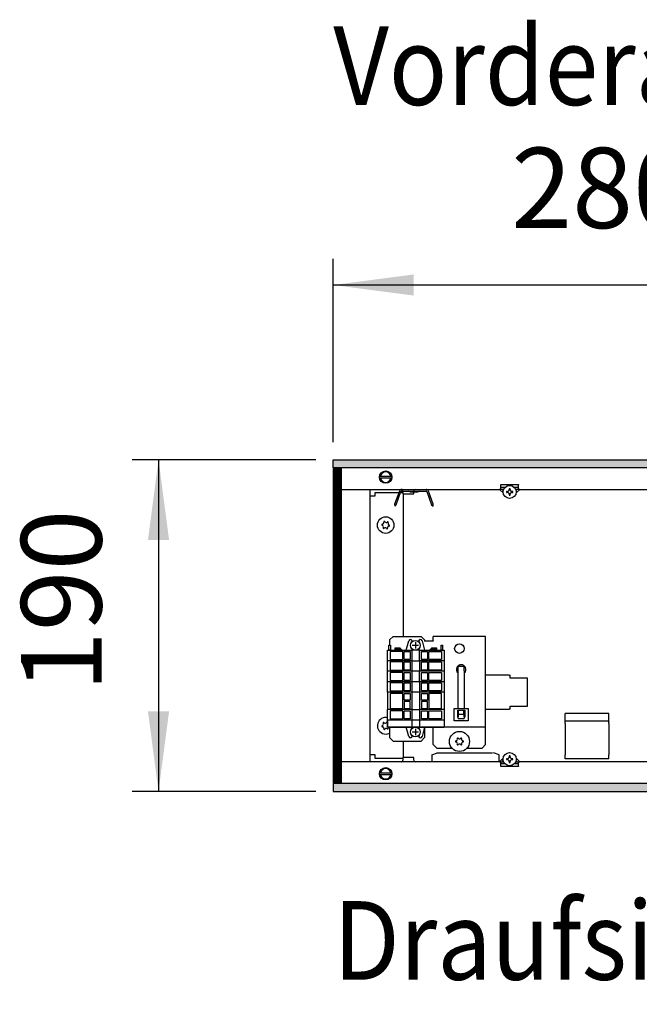
# Model space of a CAD drawing. Units: millimetres. Extents: x -8074 to 822, y 10003 to 15943.
# Drawn here: x -3859 to -3505, y 12319 to 12883 of the extents above; entities that cross this region are included whole.
import ezdxf

# ---------------------------------------------------------------- set-up
doc = ezdxf.new("R2010")
doc.units = ezdxf.units.MM
doc.layers.add('1', color=7, linetype='Continuous')
doc.styles.add('CONVERTER_14', font='txt.shx', dxfattribs={"width": 0.9})
doc.dimstyles.new('ME10_DIM_68', dxfattribs={"dimtxt": 46, "dimasz": 46, "dimexe": 15, "dimexo": 10, "dimgap": 18, "dimtad": 1, "dimdec": 0, "dimdsep": 46, "dimtxsty": 'CONVERTER_14', "dimsah": 1, "dimcen": 0.09, "dimclrd": 6, "dimclre": 6, "dimclrt": 3, "dimadec": 0, "dimazin": 0, "dimtfac": 1, "dimtdec": 4, "dimtix": 1, "dimtmove": 0, "dimatfit": 3, "dimfxl": 1, "dimtolj": 1, "dimtzin": 0, "dimarcsym": 0})
doc.dimstyles.new('ME10_DIM_69', dxfattribs={"dimtxt": 46, "dimasz": 46, "dimexe": 15, "dimexo": 10, "dimgap": 18, "dimtad": 1, "dimdec": 0, "dimdsep": 46, "dimtxsty": 'CONVERTER_14', "dimsah": 1, "dimcen": 0.09, "dimclrd": 6, "dimclre": 6, "dimclrt": 3, "dimadec": 0, "dimazin": 0, "dimtfac": 1, "dimtdec": 4, "dimtix": 1, "dimtmove": 0, "dimatfit": 3, "dimfxl": 1, "dimtolj": 1, "dimtzin": 0, "dimarcsym": 0})
pattern_1 = [(45, (0, 0), (-0.0707106781, 0.0707106781), [])]

# ---------------------------------------------------------------- blocks, each defined once
blk = doc.blocks.new('*D63')
at = {"layer": '1', "color": 6, "linetype": 'Continuous'}
for p, q in [((-3690.02, 12631.17), (-3795.02, 12631.17)), ((-3780.02, 12631.17), (-3780.02, 12441.17)), ((-3690.02, 12441.17), (-3795.02, 12441.17))]:
    blk.add_line(p, q, dxfattribs=at)
at = {"layer": '1', "color": 6}
for points in [[(-3773.97, 12585.17), (-3786.08, 12585.17), (-3780.02, 12631.17)], [(-3786.08, 12487.17), (-3773.97, 12487.17), (-3780.02, 12441.17)]]:
    blk.add_solid(points, dxfattribs=at)
at = {"layer": '1', "color": 3, "insert": (-3798.26, 12498.12), "char_height": 46, "attachment_point": 7, "rotation": 90, "line_spacing_factor": 0.454545, "style": 'CONVERTER_14'}
blk.add_mtext('190', dxfattribs=at)
blk = doc.blocks.new('*D64')
at = {"layer": '1', "color": 6, "linetype": 'Continuous'}
for p, q in [((-3680.02, 12641.17), (-3680.02, 12746.17)), ((-3400.32, 12621.09), (-3400.32, 12746.17)), ((-3400.32, 12731.17), (-3680.02, 12731.17))]:
    blk.add_line(p, q, dxfattribs=at)
at = {"layer": '1', "color": 6}
for points in [[(-3634.02, 12737.23), (-3634.02, 12725.12), (-3680.02, 12731.17)], [(-3446.32, 12725.12), (-3446.32, 12737.23), (-3400.32, 12731.17)]]:
    blk.add_solid(points, dxfattribs=at)
at = {"layer": '1', "color": 3, "insert": (-3578.22, 12749.4), "char_height": 46, "attachment_point": 7, "rotation": 0.0001, "line_spacing_factor": 0.454545, "style": 'CONVERTER_14'}
blk.add_mtext('280', dxfattribs=at)

msp = doc.modelspace()

# ---------------------------------------------------------------- hatches: boundary and pattern name
at = {"layer": '1', "linetype": 'Continuous'}
h = msp.add_hatch(dxfattribs=at)
h.set_pattern_fill('_USER', color=6, scale=0.1, angle=45, pattern_type=0)
h.set_pattern_definition(pattern_1)
h.paths.add_polyline_path([(-2270.322, 12631.171), (-2270.322, 12626.576), (-3680.022, 12626.576), (-3680.022, 12631.171)])
h = msp.add_hatch(dxfattribs=at)
h.set_pattern_fill('CUSTOM62', color=6, scale=0.1, angle=45, pattern_type=2)
h.set_pattern_definition([(45, (2244.3991, 131.65584), (-0.14142135624, 1e-17), [])])
h.paths.add_polyline_path([(-3675.427, 12626.176), (-3680.022, 12626.176), (-3680.022, 12446.166), (-3675.427, 12446.166)])
h = msp.add_hatch(dxfattribs=at)
h.set_pattern_fill('_USER', color=6, scale=0.1, angle=45, pattern_type=0)
h.set_pattern_definition(pattern_1)
h.paths.add_polyline_path([(-3680.022, 12445.766), (-3680.022, 12441.171), (-2270.322, 12441.171), (-2270.322, 12445.766)])

# ---------------------------------------------------------------- linework, layer by layer
at = {"color": 6, "linetype": 'Continuous'}
for p, q in [((-3584.123, 12616.786), (-3584.123, 12616.886)), ((-3584.123, 12616.886), (-3574.134, 12616.886)), ((-3584.123, 12614.189), (-3584.123, 12616.786)), ((-3574.134, 12616.886), (-3574.134, 12616.786)), ((-3574.134, 12614.189), (-3574.134, 12616.786)), ((-3640.064, 12611.692), (-3640.064, 12530.028)), ((-3582.821, 12612.143), (-3584.868, 12614.189)), ((-3582.482, 12614.189), (-3584.868, 12614.189)), ((-3581.833, 12615.188), (-3584.123, 12615.188)), ((-3582.779, 12613.513), (-3583.455, 12614.189)), ((-3580.464, 12612.955), (-3580.998, 12612.955)), ((-3580.998, 12612.955), (-3580.998, 12612.421)), ((-3580.998, 12612.421), (-3580.464, 12612.421)), ((-3579.396, 12614.557), (-3579.396, 12614.023)), ((-3578.862, 12614.557), (-3579.396, 12614.557)), ((-3579.396, 12611.353), (-3579.396, 12610.819)), ((-3579.396, 12610.819), (-3578.862, 12610.819)), ((-3578.862, 12614.023), (-3578.862, 12614.557)), ((-3578.862, 12610.819), (-3578.862, 12611.353)), ((-3577.26, 12612.955), (-3577.794, 12612.955)), ((-3577.794, 12612.421), (-3577.26, 12612.421)), ((-3577.26, 12612.421), (-3577.26, 12612.955)), ((-3574.134, 12615.188), (-3576.339, 12615.188)), ((-3573.39, 12614.189), (-3575.696, 12614.189)), ((-3574.802, 12614.189), (-3575.503, 12613.488)), ((-3573.39, 12614.189), (-3575.471, 12612.108)), ((-3608.792, 12509.105), (-3608.598, 12508.975)), ((-3608.598, 12512.887), (-3605.101, 12512.887)), ((-3608.598, 12510.289), (-3608.598, 12512.887)), ((-3608.598, 12488.732), (-3608.598, 12510.289)), ((-3605.101, 12510.289), (-3605.101, 12512.887)), ((-3605.101, 12510.289), (-3605.101, 12488.732)), ((-3605.101, 12508.975), (-3604.907, 12509.105)), ((-3579.378, 12507.801), (-3592.864, 12507.801)), ((-3579.378, 12507.801), (-3578.879, 12507.747)), ((-3578.879, 12506.153), (-3578.879, 12507.747)), ((-3568.989, 12506.153), (-3578.879, 12506.153)), ((-3568.989, 12489.97), (-3568.989, 12506.153)), ((-3610.845, 12481.739), (-3610.845, 12488.732)), ((-3610.845, 12488.732), (-3602.854, 12488.732)), ((-3608.847, 12483.737), (-3608.847, 12487.733)), ((-3608.847, 12487.733), (-3604.851, 12487.733)), ((-3608.792, 12487.017), (-3608.847, 12486.934)), ((-3608.348, 12487.314), (-3608.792, 12487.017)), ((-3608.598, 12487.147), (-3608.598, 12483.893)), ((-3608.348, 12485.236), (-3608.348, 12487.733)), ((-3605.351, 12485.236), (-3605.351, 12487.733)), ((-3604.907, 12487.017), (-3605.351, 12487.314)), ((-3605.101, 12483.893), (-3605.101, 12487.147)), ((-3604.851, 12487.733), (-3604.851, 12483.737)), ((-3602.854, 12488.732), (-3602.854, 12481.739)), ((-3592.864, 12488.321), (-3579.378, 12488.321)), ((-3578.879, 12488.375), (-3579.378, 12488.321)), ((-3578.879, 12488.375), (-3578.879, 12489.97)), ((-3578.879, 12489.97), (-3568.989, 12489.97)), ((-3602.854, 12481.739), (-3610.845, 12481.739)), ((-3608.598, 12483.737), (-3608.847, 12483.737)), ((-3608.598, 12482.909), (-3608.598, 12483.893)), ((-3608.598, 12482.909), (-3605.101, 12482.909)), ((-3605.351, 12485.236), (-3608.348, 12485.236)), ((-3605.101, 12483.893), (-3605.101, 12482.909)), ((-3604.851, 12483.737), (-3605.101, 12483.737)), ((-3522.438, 12481.429), (-3547.412, 12481.429)), ((-3640.064, 12470.091), (-3640.064, 12460.651)), ((-3623.582, 12462.188), (-3620.335, 12463.348)), ((-3623.582, 12462.188), (-3623.582, 12458.852)), ((-3620.842, 12463.348), (-3604.352, 12463.348)), ((-3604.352, 12463.348), (-3588.876, 12463.348)), ((-3585.122, 12462.188), (-3588.369, 12463.348)), ((-3585.122, 12458.852), (-3585.122, 12462.188)), ((-3584.868, 12458.221), (-3582.821, 12460.268)), ((-3584.868, 12458.221), (-3582.482, 12458.221)), ((-3584.123, 12455.624), (-3584.123, 12458.221)), ((-3583.455, 12458.221), (-3582.779, 12458.897)), ((-3580.464, 12459.989), (-3580.998, 12459.989)), ((-3580.998, 12459.989), (-3580.998, 12459.455)), ((-3580.998, 12459.455), (-3580.464, 12459.455)), ((-3579.396, 12461.591), (-3579.396, 12461.057)), ((-3578.862, 12461.591), (-3579.396, 12461.591)), ((-3579.396, 12458.387), (-3579.396, 12457.853)), ((-3578.862, 12461.057), (-3578.862, 12461.591)), ((-3578.862, 12457.853), (-3578.862, 12458.387)), ((-3577.26, 12459.989), (-3577.794, 12459.989)), ((-3577.794, 12459.455), (-3577.26, 12459.455)), ((-3577.26, 12459.455), (-3577.26, 12459.989)), ((-3575.768, 12458.221), (-3573.39, 12458.221)), ((-3575.503, 12458.922), (-3574.802, 12458.221)), ((-3575.471, 12460.302), (-3573.39, 12458.221)), ((-3574.134, 12455.624), (-3574.134, 12458.221)), ((-3584.123, 12457.222), (-3581.833, 12457.222)), ((-3584.123, 12455.524), (-3584.123, 12455.624)), ((-3574.134, 12455.524), (-3584.123, 12455.524)), ((-3579.396, 12457.853), (-3578.862, 12457.853)), ((-3576.436, 12457.222), (-3574.134, 12457.222)), ((-3574.134, 12455.624), (-3574.134, 12455.524))]:
    msp.add_line(p, q, dxfattribs=at)
at = {"color": 1, "linetype": 'Continuous'}
for p, q in [((-3645.808, 12530.028), (-3647.806, 12528.03)), ((-3647.806, 12528.03), (-3647.806, 12524.933)), ((-3645.808, 12530.028), (-3629.825, 12530.028)), ((-3627.827, 12528.03), (-3629.825, 12530.028)), ((-3627.827, 12528.03), (-3627.827, 12527.33)), ((-3622.833, 12527.33), (-3627.827, 12527.33)), ((-3592.864, 12530.028), (-3622.833, 12530.028)), ((-3622.833, 12527.43), (-3622.833, 12530.028)), ((-3622.833, 12527.43), (-3622.833, 12527.33)), ((-3592.864, 12527.43), (-3592.864, 12530.028)), ((-3592.864, 12480.68), (-3592.864, 12527.43)), ((-3648.955, 12482.078), (-3648.955, 12478.082)), ((-3592.864, 12478.082), (-3592.864, 12480.68)), ((-3547.412, 12481.429), (-3547.412, 12485.924)), ((-3522.438, 12485.924), (-3547.412, 12485.924)), ((-3547.412, 12481.429), (-3547.412, 12481.35)), ((-3547.412, 12480.096), (-3547.412, 12481.35)), ((-3522.438, 12481.429), (-3522.438, 12485.924)), ((-3522.438, 12481.429), (-3522.438, 12481.35)), ((-3522.438, 12480.096), (-3522.438, 12481.35)), ((-3648.955, 12478.082), (-3635.043, 12478.082)), ((-3647.806, 12478.082), (-3647.806, 12472.089)), ((-3630.601, 12478.082), (-3616.689, 12478.082)), ((-3627.827, 12478.082), (-3627.827, 12472.089)), ((-3622.833, 12476.484), (-3622.833, 12478.082)), ((-3622.833, 12468.093), (-3622.833, 12476.484)), ((-3592.864, 12478.082), (-3616.689, 12478.082)), ((-3592.864, 12476.484), (-3592.864, 12478.082)), ((-3592.864, 12468.093), (-3592.864, 12476.484)), ((-3547.412, 12480.096), (-3547.412, 12474.029)), ((-3522.438, 12480.096), (-3522.438, 12474.029)), ((-3647.806, 12472.089), (-3645.808, 12470.091)), ((-3645.808, 12470.091), (-3629.825, 12470.091)), ((-3629.825, 12470.091), (-3627.827, 12472.089)), ((-3547.412, 12474.029), (-3547.412, 12462.223)), ((-3522.438, 12474.029), (-3522.438, 12462.223)), ((-3620.835, 12466.095), (-3622.833, 12468.093)), ((-3620.835, 12466.095), (-3612.18, 12466.095)), ((-3603.516, 12466.095), (-3594.862, 12466.095)), ((-3592.864, 12468.093), (-3594.862, 12466.095)), ((-3547.412, 12459.951), (-3547.412, 12462.223)), ((-3522.438, 12459.951), (-3547.412, 12459.951)), ((-3522.438, 12459.951), (-3522.438, 12462.223))]:
    msp.add_line(p, q, dxfattribs=at)
at = {"color": 6, "linetype": 'Continuous'}
for centre, radius in [((-3579.129, 12612.688), 3.746), ((-3650.054, 12593.711), 4.745), ((-3607.848, 12523.035), 2.747), ((-3607.848, 12469.841), 5.744), ((-3579.129, 12459.722), 3.746)]:
    msp.add_circle(centre, radius, dxfattribs=at)
for centre, radius, start, end in [((-3580.464, 12614.023), 1.068, 270, 0), ((-3580.464, 12611.353), 1.068, 360, 90), ((-3577.794, 12614.023), 1.068, 180, 270), ((-3577.794, 12611.353), 1.068, 90, 180), ((-3651.988, 12593.945), 0.3, 173.09494, 267.50666), ((-3651.988, 12593.945), 0.3, 78.68321, 173.09494), ((-3652.377, 12592.72), 0.999, 338.31193, 67.87794), ((-3652.073, 12595.227), 0.999, 278.31193, 7.87794), ((-3650.818, 12595.502), 0.3, 113.09494, 207.50666), ((-3650.818, 12595.502), 0.3, 18.68321, 113.09494), ((-3649.75, 12596.218), 0.999, 218.31193, 307.87794), ((-3648.884, 12595.268), 0.3, 53.09494, 147.50666), ((-3647.731, 12594.701), 0.999, 158.31193, 247.87794), ((-3648.884, 12595.268), 0.3, 318.68321, 53.09494), ((-3648.12, 12593.476), 0.3, 258.68321, 353.09494), ((-3648.12, 12593.476), 0.3, 353.09494, 87.50666), ((-3651.224, 12592.153), 0.3, 138.68321, 233.09494), ((-3651.224, 12592.153), 0.3, 233.09494, 327.50666), ((-3650.358, 12591.203), 0.999, 38.31193, 127.87794), ((-3649.29, 12591.919), 0.3, 198.68321, 293.09494), ((-3649.29, 12591.919), 0.3, 293.09494, 27.50666), ((-3648.034, 12592.194), 0.999, 98.31193, 187.87794), ((-3606.849, 12511.048), 2.747, 314.99958, 225.00042), ((-3650.054, 12478.831), 4.745, 76.70662, 246.90506), ((-3651.224, 12480.389), 0.3, 126.90506, 221.31679), ((-3651.224, 12480.389), 0.3, 32.49334, 126.90506), ((-3650.358, 12481.339), 0.999, 232.12206, 321.68807), ((-3649.29, 12480.623), 0.3, 66.90506, 161.31679), ((-3651.988, 12478.597), 0.3, 92.49334, 186.90506), ((-3651.988, 12478.597), 0.3, 186.90506, 281.31679), ((-3652.377, 12479.822), 0.999, 292.12206, 21.68807), ((-3652.073, 12477.315), 0.999, 352.12206, 81.68807), ((-3650.818, 12477.04), 0.3, 152.49334, 246.90506), ((-3650.818, 12477.04), 0.3, 246.90506, 341.31679), ((-3649.75, 12476.324), 0.999, 52.12206, 141.68807), ((-3648.884, 12477.274), 0.3, 212.49334, 306.90506), ((-3647.731, 12477.841), 0.999, 176.28483, 201.68807), ((-3648.884, 12477.274), 0.3, 306.90506, 41.31679), ((-3650.054, 12478.831), 4.745, 246.90506, 298.27371), ((-3609.796, 12469.841), 0.3, 85.58827, 180), ((-3609.796, 12469.841), 0.3, 180, 274.41173), ((-3610.035, 12471.104), 0.999, 285.21699, 14.78301), ((-3610.035, 12468.578), 0.999, 345.21699, 74.78301), ((-3608.822, 12471.528), 0.3, 120, 214.41173), ((-3608.822, 12471.528), 0.3, 25.58827, 120), ((-3607.848, 12472.366), 0.999, 225.21699, 314.78301), ((-3606.874, 12471.528), 0.3, 60, 154.41173), ((-3606.874, 12471.528), 0.3, 325.58827, 60), ((-3605.661, 12471.104), 0.999, 165.21699, 254.78301), ((-3605.661, 12468.578), 0.999, 105.21699, 194.78301), ((-3605.9, 12469.841), 0.3, 0, 94.41173), ((-3605.9, 12469.841), 0.3, 265.58827, 0), ((-3608.822, 12468.154), 0.3, 145.58827, 240), ((-3608.822, 12468.154), 0.3, 240, 334.41173), ((-3607.848, 12467.315), 0.999, 45.21699, 134.78301), ((-3606.874, 12468.154), 0.3, 205.58827, 300), ((-3606.874, 12468.154), 0.3, 300, 34.41173), ((-3580.464, 12461.057), 1.068, 270, 0), ((-3580.464, 12458.387), 1.068, 360, 90), ((-3577.794, 12461.057), 1.068, 180, 270), ((-3577.794, 12458.387), 1.068, 90, 180)]:
    msp.add_arc(centre, radius, start, end, dxfattribs=at)
at = {"layer": '1', "color": 6, "linetype": 'Continuous'}
for p, q in [((-3680.022, 12626.576), (-3680.022, 12631.171)), ((-3680.022, 12631.171), (-2270.322, 12631.171)), ((-2270.322, 12626.576), (-3680.022, 12626.576)), ((-3680.022, 12626.176), (-3680.022, 12446.166)), ((-3675.427, 12626.176), (-3680.022, 12626.176)), ((-3675.427, 12446.166), (-3675.427, 12626.176)), ((-3653.481, 12621.781), (-3646.559, 12621.781)), ((-3646.627, 12620.582), (-3653.481, 12620.582)), ((-3642.241, 12613.235), (-3644.981, 12605.706)), ((-3644.055, 12605.332), (-3641.303, 12612.893)), ((-3640.927, 12613.156), (-3626.903, 12613.156)), ((-3640.164, 12613.28), (-3640.164, 12611.692)), ((-3640.164, 12611.692), (-3633.971, 12611.692)), ((-3635.901, 12612.614), (-3637.165, 12613.156)), ((-3631.929, 12612.614), (-3635.901, 12612.614)), ((-3633.971, 12611.692), (-3633.971, 12613.28)), ((-3630.665, 12613.156), (-3631.929, 12612.614)), ((-3626.527, 12612.893), (-3623.775, 12605.332)), ((-3622.836, 12605.674), (-3625.588, 12613.235)), ((-3644.981, 12605.706), (-3644.807, 12604.58)), ((-3644.055, 12605.332), (-3644.807, 12604.58)), ((-3623.775, 12605.332), (-3622.929, 12604.614)), ((-3622.929, 12604.614), (-3622.836, 12605.674)), ((-3638.288, 12522.047), (-3636.883, 12527.493)), ((-3634.891, 12526.943), (-3634.891, 12527.243)), ((-3633.059, 12526.714), (-3633.059, 12522.976)), ((-3631.227, 12527.243), (-3631.227, 12526.943)), ((-3629.235, 12527.493), (-3627.83, 12522.047)), ((-3648.164, 12522.047), (-3648.164, 12524.945)), ((-3648.164, 12524.945), (-3647.364, 12524.945)), ((-3647.364, 12522.047), (-3648.164, 12522.047)), ((-3647.564, 12521.348), (-3647.564, 12516.752)), ((-3640.32, 12521.348), (-3647.564, 12521.348)), ((-3647.364, 12524.945), (-3647.364, 12522.047)), ((-3644.632, 12522.547), (-3644.832, 12522.347)), ((-3644.832, 12522.347), (-3644.832, 12522.047)), ((-3644.632, 12522.547), (-3644.632, 12523.546)), ((-3644.632, 12523.546), (-3641.989, 12523.546)), ((-3641.789, 12522.547), (-3644.632, 12522.547)), ((-3641.989, 12523.546), (-3641.789, 12523.346)), ((-3641.789, 12523.346), (-3641.789, 12522.547)), ((-3640.987, 12522.547), (-3641.789, 12522.547)), ((-3640.787, 12522.347), (-3640.987, 12522.547)), ((-3640.787, 12522.047), (-3640.787, 12522.347)), ((-3640.32, 12516.752), (-3640.32, 12521.348)), ((-3639.57, 12516.752), (-3639.57, 12521.348)), ((-3639.57, 12521.348), (-3636.123, 12521.348)), ((-3636.123, 12521.348), (-3636.123, 12516.752)), ((-3635.024, 12522.047), (-3635.024, 12516.052)), ((-3631.206, 12524.831), (-3634.945, 12524.831)), ((-3630.628, 12516.052), (-3630.628, 12522.047)), ((-3629.529, 12516.752), (-3629.529, 12521.348)), ((-3629.529, 12521.348), (-3626.081, 12521.348)), ((-3626.081, 12521.348), (-3626.081, 12516.752)), ((-3625.332, 12516.752), (-3625.332, 12521.348)), ((-3625.332, 12521.348), (-3618.088, 12521.348)), ((-3624.665, 12522.547), (-3624.865, 12522.347)), ((-3624.865, 12522.347), (-3624.865, 12522.047)), ((-3623.863, 12522.547), (-3624.665, 12522.547)), ((-3623.863, 12523.346), (-3623.663, 12523.546)), ((-3623.863, 12522.547), (-3623.863, 12523.346)), ((-3621.02, 12522.547), (-3623.863, 12522.547)), ((-3623.663, 12523.546), (-3621.02, 12523.546)), ((-3621.02, 12523.546), (-3621.02, 12522.547)), ((-3620.82, 12522.347), (-3621.02, 12522.547)), ((-3620.82, 12522.047), (-3620.82, 12522.347)), ((-3618.288, 12522.047), (-3618.288, 12524.945)), ((-3618.288, 12524.945), (-3617.488, 12524.945)), ((-3617.488, 12522.047), (-3618.288, 12522.047)), ((-3618.088, 12521.348), (-3618.088, 12516.752)), ((-3617.488, 12524.945), (-3617.488, 12522.047)), ((-3635.024, 12516.052), (-3648.963, 12516.052)), ((-3647.564, 12516.752), (-3640.32, 12516.752)), ((-3640.32, 12515.353), (-3647.564, 12515.353)), ((-3647.564, 12515.353), (-3647.564, 12510.756)), ((-3640.32, 12510.756), (-3640.32, 12515.353)), ((-3636.123, 12516.752), (-3639.57, 12516.752)), ((-3639.57, 12515.353), (-3636.123, 12515.353)), ((-3639.57, 12510.756), (-3639.57, 12515.353)), ((-3636.123, 12515.353), (-3636.123, 12510.756)), ((-3635.024, 12516.052), (-3635.024, 12510.057)), ((-3635.024, 12516.052), (-3630.628, 12516.052)), ((-3616.689, 12516.052), (-3630.628, 12516.052)), ((-3630.628, 12516.052), (-3630.628, 12510.057)), ((-3626.081, 12516.752), (-3629.529, 12516.752)), ((-3629.529, 12515.353), (-3626.081, 12515.353)), ((-3629.529, 12510.756), (-3629.529, 12515.353)), ((-3626.081, 12515.353), (-3626.081, 12510.756)), ((-3618.088, 12516.752), (-3625.332, 12516.752)), ((-3625.332, 12515.353), (-3618.088, 12515.353)), ((-3625.332, 12510.756), (-3625.332, 12515.353)), ((-3618.088, 12515.353), (-3618.088, 12510.756)), ((-3635.024, 12510.057), (-3648.963, 12510.057)), ((-3647.564, 12510.756), (-3640.32, 12510.756)), ((-3640.32, 12509.358), (-3647.564, 12509.358)), ((-3647.564, 12509.358), (-3647.564, 12504.761)), ((-3640.32, 12504.761), (-3640.32, 12509.358)), ((-3636.123, 12510.756), (-3639.57, 12510.756)), ((-3639.57, 12509.358), (-3636.123, 12509.358)), ((-3639.57, 12504.761), (-3639.57, 12509.358)), ((-3636.123, 12509.358), (-3636.123, 12504.761)), ((-3635.024, 12510.057), (-3635.024, 12504.062)), ((-3630.628, 12510.057), (-3635.024, 12510.057)), ((-3616.689, 12510.057), (-3630.628, 12510.057)), ((-3630.628, 12504.062), (-3630.628, 12510.057)), ((-3626.081, 12510.756), (-3629.529, 12510.756)), ((-3629.529, 12509.358), (-3626.081, 12509.358)), ((-3629.529, 12504.761), (-3629.529, 12509.358)), ((-3626.081, 12509.358), (-3626.081, 12504.761)), ((-3618.088, 12510.756), (-3625.332, 12510.756)), ((-3625.332, 12509.358), (-3618.088, 12509.358)), ((-3625.332, 12504.761), (-3625.332, 12509.358)), ((-3618.088, 12509.358), (-3618.088, 12504.761)), ((-3635.024, 12504.062), (-3648.963, 12504.062)), ((-3647.564, 12504.761), (-3640.32, 12504.761)), ((-3647.564, 12503.362), (-3647.564, 12498.766)), ((-3640.32, 12503.362), (-3647.564, 12503.362)), ((-3640.32, 12498.766), (-3640.32, 12503.362)), ((-3636.123, 12504.761), (-3639.57, 12504.761)), ((-3639.57, 12498.766), (-3639.57, 12503.362)), ((-3639.57, 12503.362), (-3636.123, 12503.362)), ((-3636.123, 12503.362), (-3636.123, 12498.766)), ((-3635.024, 12504.062), (-3635.024, 12498.067)), ((-3630.628, 12504.062), (-3635.024, 12504.062)), ((-3616.689, 12504.062), (-3630.628, 12504.062)), ((-3630.628, 12504.062), (-3630.628, 12498.067)), ((-3626.081, 12504.761), (-3629.529, 12504.761)), ((-3629.529, 12498.766), (-3629.529, 12503.362)), ((-3629.529, 12503.362), (-3626.081, 12503.362)), ((-3626.081, 12503.362), (-3626.081, 12498.766)), ((-3618.088, 12504.761), (-3625.332, 12504.761)), ((-3625.332, 12498.766), (-3625.332, 12503.362)), ((-3625.332, 12503.362), (-3618.088, 12503.362)), ((-3618.088, 12503.362), (-3618.088, 12498.766)), ((-3635.024, 12498.067), (-3648.963, 12498.067)), ((-3647.564, 12498.766), (-3640.32, 12498.766)), ((-3636.123, 12498.766), (-3639.57, 12498.766)), ((-3635.024, 12498.067), (-3635.024, 12488.075)), ((-3630.628, 12498.067), (-3635.024, 12498.067)), ((-3616.689, 12498.067), (-3630.628, 12498.067)), ((-3630.628, 12498.067), (-3630.628, 12488.075)), ((-3626.081, 12498.766), (-3629.529, 12498.766)), ((-3618.088, 12498.766), (-3625.332, 12498.766)), ((-3640.32, 12497.367), (-3647.564, 12497.367)), ((-3647.564, 12497.367), (-3647.564, 12488.774)), ((-3640.32, 12488.774), (-3640.32, 12497.367)), ((-3639.57, 12493.42), (-3639.57, 12497.367)), ((-3639.57, 12497.367), (-3636.123, 12497.367)), ((-3636.123, 12493.42), (-3639.57, 12493.42)), ((-3639.57, 12492.721), (-3639.57, 12488.774)), ((-3636.123, 12492.721), (-3639.57, 12492.721)), ((-3636.123, 12497.367), (-3636.123, 12493.42)), ((-3636.123, 12488.774), (-3636.123, 12492.721)), ((-3629.529, 12493.42), (-3629.529, 12497.367)), ((-3629.529, 12497.367), (-3626.081, 12497.367)), ((-3626.081, 12493.42), (-3629.529, 12493.42)), ((-3626.081, 12492.721), (-3629.529, 12492.721)), ((-3629.529, 12492.721), (-3629.529, 12488.774)), ((-3626.081, 12497.367), (-3626.081, 12493.42)), ((-3626.081, 12488.774), (-3626.081, 12492.721)), ((-3625.332, 12497.367), (-3625.332, 12488.774)), ((-3618.088, 12497.367), (-3625.332, 12497.367)), ((-3618.088, 12488.774), (-3618.088, 12497.367)), ((-3635.024, 12488.075), (-3648.963, 12488.075)), ((-3647.564, 12488.774), (-3640.32, 12488.774)), ((-3640.32, 12487.375), (-3647.564, 12487.375)), ((-3647.564, 12487.375), (-3647.564, 12482.779)), ((-3640.32, 12482.779), (-3640.32, 12487.375)), ((-3639.57, 12488.774), (-3636.123, 12488.774)), ((-3639.57, 12487.375), (-3636.123, 12487.375)), ((-3639.57, 12482.779), (-3639.57, 12487.375)), ((-3636.123, 12487.375), (-3636.123, 12482.779)), ((-3635.024, 12488.075), (-3635.024, 12482.08)), ((-3635.024, 12488.075), (-3630.628, 12488.075)), ((-3616.689, 12488.075), (-3630.628, 12488.075)), ((-3630.628, 12488.075), (-3630.628, 12482.08)), ((-3629.529, 12488.774), (-3626.081, 12488.774)), ((-3629.529, 12487.375), (-3626.081, 12487.375)), ((-3629.529, 12482.779), (-3629.529, 12487.375)), ((-3626.081, 12487.375), (-3626.081, 12482.779)), ((-3625.332, 12488.774), (-3618.088, 12488.774)), ((-3625.332, 12487.375), (-3618.088, 12487.375)), ((-3625.332, 12482.779), (-3625.332, 12487.375)), ((-3618.088, 12487.375), (-3618.088, 12482.779)), ((-3635.024, 12482.08), (-3648.963, 12482.08)), ((-3647.564, 12482.779), (-3640.32, 12482.779)), ((-3636.123, 12482.779), (-3639.57, 12482.779)), ((-3635.024, 12482.08), (-3635.024, 12478.083)), ((-3630.628, 12482.08), (-3635.024, 12482.08)), ((-3616.689, 12482.08), (-3630.628, 12482.08)), ((-3630.628, 12482.08), (-3630.628, 12478.083)), ((-3626.081, 12482.779), (-3629.529, 12482.779)), ((-3618.088, 12482.779), (-3625.332, 12482.779)), ((-3636.883, 12472.637), (-3638.288, 12478.083)), ((-3635.024, 12478.083), (-3630.628, 12478.083)), ((-3634.945, 12475.299), (-3631.206, 12475.299)), ((-3633.059, 12477.155), (-3633.059, 12473.416)), ((-3627.83, 12478.083), (-3629.235, 12472.637)), ((-3634.891, 12472.887), (-3634.891, 12473.187)), ((-3631.227, 12473.187), (-3631.227, 12472.887)), ((-3633.974, 12460.651), (-3640.168, 12460.651)), ((-3640.168, 12460.651), (-3640.168, 12459.062)), ((-3633.974, 12459.062), (-3633.974, 12460.651)), ((-3653.481, 12451.96), (-3646.559, 12451.96)), ((-3646.627, 12450.761), (-3653.481, 12450.761)), ((-3680.022, 12446.166), (-3675.427, 12446.166)), ((-2270.322, 12445.766), (-3680.022, 12445.766)), ((-3680.022, 12445.766), (-3680.022, 12441.171)), ((-3680.022, 12441.171), (-2270.322, 12441.171))]:
    msp.add_line(p, q, dxfattribs=at)
at = {"layer": '1', "color": 1, "linetype": 'Continuous'}
for p, q in [((-3675.427, 12614.189), (-3584.868, 12614.189)), ((-3659.05, 12614.189), (-3659.05, 12458.353)), ((-3656.297, 12612.191), (-3656.297, 12610.193)), ((-3640.314, 12612.191), (-3656.297, 12612.191)), ((-3573.39, 12614.189), (-3057.322, 12614.189)), ((-3656.297, 12610.193), (-3659.044, 12610.193)), ((-3648.963, 12516.052), (-3648.963, 12522.047)), ((-3648.963, 12522.047), (-3635.024, 12522.047)), ((-3630.628, 12522.047), (-3635.024, 12522.047)), ((-3630.628, 12522.047), (-3616.689, 12522.047)), ((-3616.689, 12522.047), (-3616.689, 12516.052)), ((-3648.963, 12510.057), (-3648.963, 12516.052)), ((-3616.689, 12516.052), (-3616.689, 12510.057)), ((-3648.963, 12504.062), (-3648.963, 12510.057)), ((-3616.689, 12510.057), (-3616.689, 12504.062)), ((-3648.963, 12498.067), (-3648.963, 12504.062)), ((-3616.689, 12504.062), (-3616.689, 12498.067)), ((-3648.963, 12498.067), (-3648.963, 12488.075)), ((-3616.689, 12498.067), (-3616.689, 12488.075)), ((-3648.963, 12482.08), (-3648.963, 12488.075)), ((-3616.689, 12488.075), (-3616.689, 12482.08)), ((-3648.963, 12478.083), (-3648.963, 12482.08)), ((-3616.689, 12482.08), (-3616.689, 12478.083)), ((-3616.689, 12478.083), (-3648.963, 12478.083)), ((-3584.872, 12458.217), (-3675.427, 12458.139)), ((-3659.044, 12462.349), (-3656.297, 12462.349)), ((-3656.297, 12462.349), (-3656.297, 12460.351)), ((-3656.297, 12460.351), (-3640.314, 12460.351)), ((-3057.322, 12458.171), (-3573.39, 12458.221))]:
    msp.add_line(p, q, dxfattribs=at)
at = {"layer": '1', "color": 6, "linetype": 'Continuous'}
for centre, radius in [((-3650.054, 12621.182), 3.546), ((-3633.076, 12524.845), 2.798), ((-3633.076, 12475.285), 2.798), ((-3650.054, 12451.36), 3.546)]:
    msp.add_circle(centre, radius, dxfattribs=at)
for centre, radius, start, end in [((-3650.054, 12621.182), 2.997, 11.53724, 168.46276), ((-3650.054, 12621.182), 2.997, 191.53691, 348.46309), ((-3640.927, 12612.756), 1.399, 90, 160), ((-3640.927, 12612.756), 0.4, 90, 160), ((-3641.067, 12613.286), 0.903, 359.62756, 90.15297), ((-3633.062, 12613.28), 0.909, 89.99987, 179.99982), ((-3626.903, 12612.756), 1.399, 20, 90), ((-3626.903, 12612.756), 0.4, 20, 90), ((-3635.903, 12527.237), 1.012, 0.33029, 165.38116), ((-3630.215, 12527.237), 1.012, 14.61884, 179.66971), ((-3635.903, 12472.893), 1.012, 194.61884, 359.66971), ((-3630.215, 12472.893), 1.012, 180.33029, 345.38116), ((-3641.071, 12459.056), 0.903, 269.84703, 0.37244), ((-3633.065, 12459.062), 0.909, 180.00018, 270.00013), ((-3650.054, 12451.36), 2.997, 11.53724, 168.46276), ((-3650.054, 12451.36), 2.997, 191.53691, 348.46309)]:
    msp.add_arc(centre, radius, start, end, dxfattribs=at)

# ---------------------------------------------------------------- texts
at = {"layer": '1', "color": 2, "style": 'CONVERTER_14', "width": 0.9}
for s, p in [('Vorderansicht  /  Front view', (-3680.022, 12834.208)), ('Draufsicht  /  Top view', (-3680.022, 12333.421))]:
    msp.add_text(s, height=45, dxfattribs=at).set_placement(p)

# ---------------------------------------------------------------- dimensions: what is measured, and where the dimension line sits
at = {"layer": '1'}
dim = msp.add_linear_dim(base=(-3400.317, 12731.171), p1=(-3680.022, 12631.171), p2=(-3400.317, 12611.092), dimstyle='ME10_DIM_69', dxfattribs=at)
dim.commit()
dim.dimension.update_dxf_attribs({"geometry": '*D64', "text_midpoint": (-3540.17, 12766.684), "text_rotation": 0.00014})
dim = msp.add_linear_dim(base=(-3780.022, 12631.171), p1=(-3680.022, 12441.171), p2=(-3680.022, 12631.171), angle=90, dimstyle='ME10_DIM_68', dxfattribs=at)
dim.commit()
dim.dimension.update_dxf_attribs({"geometry": '*D63', "text_midpoint": (-3815.535, 12536.171), "text_rotation": 90})

doc.saveas('drawing.dxf')
